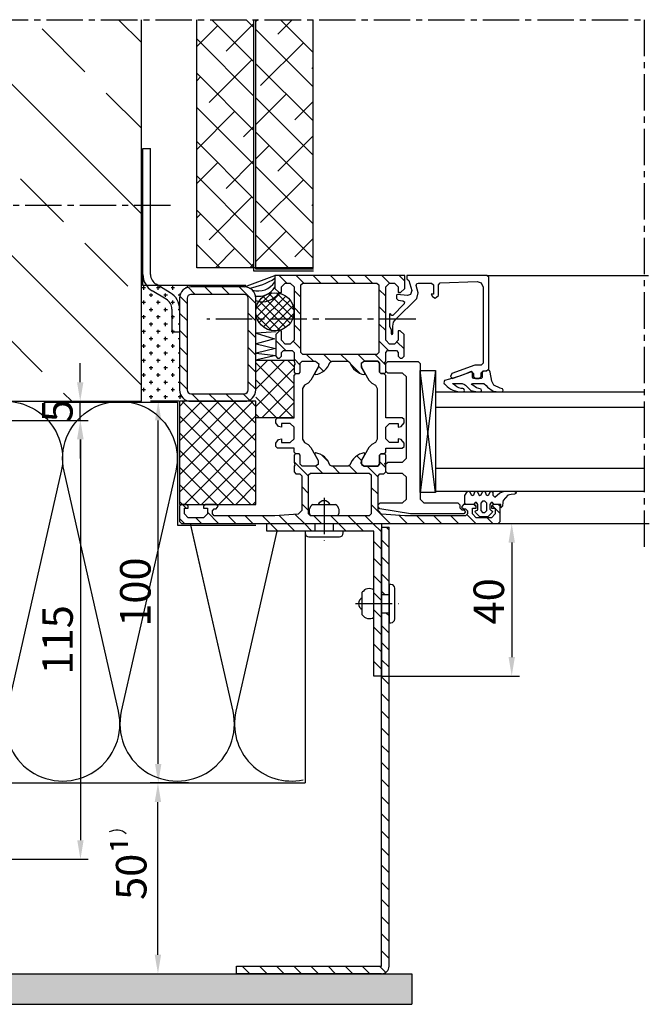
# Model space of a CAD drawing. Units: millimetres. Extents: x -5223 to 7646, y -4280 to 3555.
# Drawn here: x 1044 to 1209, y 468 to 726 of the extents above; entities that cross this region are included whole.
import ezdxf

# ---------------------------------------------------------------- set-up
doc = ezdxf.new("R2010")
doc.units = ezdxf.units.MM
doc.header["$LTSCALE"] = 0.5
doc.linetypes.add('AUSGEZOGEN', pattern=[0])
doc.linetypes.add('MITTE2', pattern=[28.575, 19.05, -3.175, 3.175, -3.175])
doc.layers.get('0').update_dxf_attribs({"color": 9, "lineweight": 30})
doc.layers.get('Defpoints').update_dxf_attribs({"color": 255})
for name, color, linetype, lineweight in [('Allface-Accessories', 200, 'Continuous', 30), ('Allface-Building', 5, 'Continuous', 25), ('Allface-Dimension', 94, 'Continuous', 25)]:
    doc.layers.add(name, color=color, linetype=linetype, lineweight=lineweight)
for name, color, linetype in [('Allface-Centerlines', 1, 'MITTE2'), ('Allface-Hatch', 4, 'Continuous'), ('Allface-Isolation', 40, 'Continuous')]:
    doc.layers.add(name, color=color, linetype=linetype)
doc.styles.add('Allface-dwg', font='isocp2.shx')
doc.dimstyles.new('ALLFACE 1-2', dxfattribs={"dimscale": 2, "dimtxt": 4, "dimasz": 2.5, "dimexe": 1, "dimexo": 0, "dimgap": 1, "dimtad": 1, "dimrnd": 0.05, "dimtxsty": 'Allface-dwg', "dimcen": 2.5, "dimclrd": 256, "dimclre": 256, "dimclrt": 256, "dimazin": 2, "dimtp": 0.25, "dimtm": 0.25, "dimtfac": 0.7, "dimtmove": 0, "dimatfit": 2, "dimldrblk": 'DOTSMALL', "dimfxl": 1.25, "dimtolj": 2, "dimlwd": -1, "dimlwe": -1, "dimarcsym": 0})
pattern_1 = [(135, (-767.8086, -159.609), (-2.245064, -2.245064), [])]

# ---------------------------------------------------------------- blocks, each defined once
blk = doc.blocks.new('Alu-Fenster')
for p, q in [((65, 58.5), (65, 98.05)), ((0, 55.5), (0, 97.88)), ((30.5, 42.03), (30.5, 96.52)), ((34.5, 42.03), (34.5, 96.52)), ((50.5, 42.03), (50.5, 96.52)), ((56.5, 42.03), (56.5, 96.52)), ((29.71, 59.62), (29.57, 59)), ((30.04, 59.79), (29.71, 59.62)), ((30.4, 59.66), (30.04, 59.79)), ((30.54, 58.79), (30.4, 59.66)), ((27.73, 56.84), (25.36, 56.36)), ((28.45, 57.19), (27.73, 56.84)), ((28.73, 57.33), (28.45, 57.19)), ((29.57, 59), (28.73, 57.33)), ((29.25, 55.63), (30.34, 57.18)), ((30.34, 57.18), (30.54, 58.79)), ((0.5, 56), (0, 55.5)), ((0, 55.5), (0, 39)), ((24.5, 56), (0.5, 56)), ((1.98, 54.04), (3.06, 54.5)), ((3.06, 54.5), (23, 54.5)), ((23, 54.5), (23.5, 54)), ((25, 55.5), (24.5, 56)), ((24.89, 56.22), (24.8, 56)), ((24.8, 56), (25.2, 54.51)), ((25.36, 56.36), (24.89, 56.22)), ((25, 54.5), (25, 55.5)), ((25.5, 54), (25, 54.5)), ((25.2, 54.51), (25.49, 54.29)), ((25.49, 54.29), (26.72, 54.29)), ((26.72, 54.29), (27, 54)), ((28.3, 54.7), (28.89, 55.32)), ((28.3, 51.79), (28.3, 54.7)), ((28.89, 55.32), (29.25, 55.63)), ((1.57, 52.94), (1.98, 54.04)), ((1.98, 43.28), (1.57, 52.94)), ((23.5, 54), (23.5, 52.43)), ((23.5, 52.43), (23.53, 52.32)), ((23.53, 52.32), (25.71, 46.33)), ((25.45, 51.7), (25.2, 51.43)), ((25.45, 51.7), (25.2, 51.43)), ((25.24, 51.52), (25.74, 52)), ((26.7, 51.7), (25.45, 51.7)), ((26.5, 54), (25.5, 54)), ((25.74, 52), (26.5, 52)), ((27, 53.5), (26.5, 54)), ((26.5, 52), (27, 52.5)), ((27, 52), (26.7, 51.7)), ((27, 54), (27, 52)), ((27, 52.5), (27, 53.5)), ((28.4, 51.56), (28.3, 51.79)), ((28.78, 51.8), (28.58, 51.49)), ((29.5, 52.8), (28.78, 51.8)), ((29.79, 53.99), (29.5, 52.8)), ((30.19, 54.11), (29.79, 53.99)), ((30.15, 51.29), (30.54, 53.08)), ((30.44, 53.99), (30.19, 54.11)), ((30.54, 53.08), (30.44, 53.99)), ((25.2, 51.43), (25.3, 51.16)), ((25.2, 51.43), (25.3, 51.16)), ((25.27, 51.33), (25.24, 51.52)), ((26.97, 46.67), (25.27, 51.33)), ((25.3, 51.16), (25.78, 50.01)), ((25.3, 51.16), (25.78, 50.01)), ((25.78, 50.01), (26.31, 48.6)), ((25.78, 50.01), (26.31, 48.6)), ((28.3, 49.04), (28.63, 49.6)), ((28.3, 46.87), (28.3, 49.04)), ((28.58, 51.49), (28.4, 51.56)), ((28.63, 49.6), (28.77, 49.87)), ((28.77, 49.87), (30.15, 51.29)), ((29.63, 49.1), (29.62, 48.93)), ((29.74, 49.51), (29.63, 49.24)), ((29.63, 49.24), (29.63, 49.1)), ((30.14, 49.66), (29.74, 49.51)), ((30.4, 49.54), (30.14, 49.66)), ((30.54, 49), (30.4, 49.54)), ((26.31, 48.6), (26.79, 47.17)), ((26.31, 48.6), (26.79, 47.17)), ((26.5, 46), (27, 46.48)), ((26.79, 47.17), (27.22, 45.72)), ((27, 46.48), (26.97, 46.67)), ((28.37, 46.61), (28.3, 46.87)), ((28.46, 46.61), (28.37, 46.61)), ((28.51, 46.75), (28.46, 46.61)), ((28.88, 47.17), (28.51, 46.75)), ((29.19, 47.62), (28.88, 47.17)), ((29.44, 48.12), (29.19, 47.62)), ((29.62, 48.76), (29.44, 48.12)), ((29.62, 48.93), (29.62, 48.76)), ((29.81, 46.08), (30.08, 46.63)), ((30.08, 46.63), (30.28, 47.2)), ((30.28, 47.2), (30.43, 47.79)), ((30.43, 47.79), (30.51, 48.39)), ((30.51, 48.39), (30.54, 49)), ((25.71, 46.33), (26.5, 46)), ((27.22, 45.72), (27.54, 44.43)), ((27.54, 44.43), (28.19, 44.2)), ((28.19, 44.2), (28.42, 44.36)), ((28.42, 44.36), (28.49, 44.46)), ((28.49, 44.46), (28.68, 44.64)), ((28.68, 44.64), (29.11, 45.08)), ((29.11, 45.08), (29.49, 45.55)), ((29.49, 45.55), (29.81, 46.08)), ((2.48, 42.8), (1.98, 43.28)), ((2, 41), (2.5, 41.5)), ((5.31, 42.8), (2.48, 42.8)), ((2.5, 41.5), (4.9, 41.5)), ((4.9, 41.5), (4.9, 40.9)), ((6, 42), (5.31, 42.8)), ((5.53, 41.27), (6, 42)), ((0, 39), (0, 34.5)), ((2, 37.47), (2, 41)), ((4.9, 40.9), (5.53, 41.27)), ((2.13, 37.14), (2, 37.47)), ((2.63, 36.99), (2.13, 37.14)), ((4.57, 37.51), (2.63, 36.99)), ((6.02, 37.12), (4.57, 37.51)), ((11.49, 31.65), (6.02, 37.12)), ((0, 34.5), (1, 34.5)), ((1, 34.62), (1.37, 35.1)), ((1, 34.5), (1, 34.62)), ((1.37, 35.1), (3.99, 35.81)), ((3.99, 35.81), (4.99, 35.51)), ((4.99, 35.51), (5.24, 34.75)), ((5.24, 34.75), (5, 31.99)), ((6.63, 33.51), (6.96, 33.94)), ((6.96, 33.94), (7.48, 33.82)), ((7.48, 33.82), (10.47, 30.83)), ((5, 31.99), (5.14, 31.8)), ((5.14, 31.8), (6.03, 31.8)), ((6.03, 31.8), (6.53, 32.26)), ((6.53, 32.26), (6.63, 33.51)), ((11.88, 31.31), (11.49, 31.65)), ((12.29, 31.06), (11.88, 31.31)), ((12.78, 30.94), (12.29, 31.06)), ((10.51, 30.61), (10.02, 30.15)), ((10.02, 30.15), (10.13, 30)), ((10.13, 30), (13.4, 30)), ((10.47, 30.83), (10.51, 30.61)), ((13.27, 30.9), (12.78, 30.94)), ((15.23, 30.9), (13.27, 30.9)), ((13.4, 30), (14.18, 30.4)), ((14.18, 30.4), (15.23, 30.4)), ((15.42, 30.82), (15.23, 30.9)), ((15.23, 30.4), (15.42, 30.48)), ((15.5, 30.65), (15.42, 30.82)), ((15.42, 30.48), (15.5, 30.65))]:
    blk.add_line(p, q)
at = {"linetype": 'AUSGEZOGEN'}
for p, q in [((56.5, 62.74), (56.93, 63.17)), ((56.5, 60.11), (56.5, 62.74)), ((56.93, 63.17), (57.15, 63.11)), ((57.15, 63.11), (57.35, 62.74)), ((57.35, 62.74), (57.45, 61.84)), ((56.98, 58.86), (56.5, 60.11)), ((57.45, 61.84), (57.58, 61.01)), ((57.58, 61.01), (58.95, 59.79)), ((58.95, 59.79), (59.45, 59.69)), ((59.45, 59.69), (60.5, 59.6)), ((60.5, 59.6), (60.9, 59.2)), ((56.5, 56.69), (56.78, 57.1)), ((56.78, 57.1), (57.6, 57.1)), ((58.1, 57.62), (56.98, 58.86)), ((57.6, 57.1), (58.1, 57.62)), ((60, 57.3), (59.52, 56.96)), ((59.52, 56.96), (59.52, 56.65)), ((60.9, 59.2), (60, 59.2)), ((60, 59.2), (60, 57.3)), ((60.5, 59), (60, 58.5)), ((60, 58.5), (60, 57.2)), ((60, 57.2), (60.5, 56.7)), ((64.5, 59), (60.5, 59)), ((61, 56.7), (61, 57.7)), ((61, 57.7), (62.5, 57.7)), ((61.6, 56.7), (61.83, 57)), ((61.83, 57), (62.11, 56.92)), ((62.11, 56.92), (63.15, 55.88)), ((62.5, 57.7), (63.5, 56.7)), ((65, 58.5), (64.5, 59)), ((65, -24.5), (65, 58.5)), ((56.7, 56.36), (56.5, 56.69)), ((56.5, 54.7), (56.7, 55.05)), ((56.7, 54.36), (56.5, 54.7)), ((57.5, 56.05), (56.7, 56.36)), ((56.7, 55.05), (57.5, 55.36)), ((57.5, 54.05), (56.7, 54.36)), ((57.7, 55.7), (57.5, 56.05)), ((57.5, 55.36), (57.7, 55.7)), ((59.7, 55.5), (59.2, 55)), ((59.2, 55), (59.2, 54.4)), ((59.2, 54.4), (59.7, 53.9)), ((59.52, 56.65), (60, 56.3)), ((61.6, 55.5), (59.7, 55.5)), ((60, 56.3), (61.3, 56.3)), ((60.5, 56.7), (61, 56.7)), ((61.3, 56.3), (61.6, 56.6)), ((61.6, 56.6), (61.6, 56.7)), ((62.1, 55), (61.6, 55.5)), ((61.6, 53.9), (62.1, 54.4)), ((62.1, 54.4), (62.1, 55)), ((63.15, 55.88), (63.3, 55.52)), ((63.3, 55.52), (63.3, 53.88)), ((63.5, 56.7), (63.5, 52.7)), ((56.5, 52.7), (56.7, 53.05)), ((56.7, 52.36), (56.5, 52.7)), ((56.7, 53.05), (57.5, 53.36)), ((57.5, 52.05), (56.7, 52.36)), ((57.7, 53.7), (57.5, 54.05)), ((57.5, 53.36), (57.7, 53.7)), ((57.7, 51.7), (57.5, 52.05)), ((57.5, 51.36), (57.7, 51.7)), ((60, 53.1), (59.52, 52.76)), ((59.52, 52.76), (59.52, 52.45)), ((59.52, 52.45), (60, 52.1)), ((59.7, 53.9), (61.6, 53.9)), ((61.3, 53.1), (60, 53.1)), ((60.5, 52.7), (60, 52.2)), ((60, 52.2), (60, 49.4)), ((60, 52.1), (60, 50)), ((61, 52.7), (60.5, 52.7)), ((61, 51.7), (61, 52.7)), ((62.5, 51.7), (61, 51.7)), ((61.51, 53.01), (61.3, 53.1)), ((61.67, 52.51), (61.51, 53.01)), ((61.93, 52.4), (61.67, 52.51)), ((62.11, 52.49), (61.93, 52.4)), ((63.15, 53.53), (62.11, 52.49)), ((63.5, 52.7), (62.5, 51.7)), ((63.3, 53.88), (63.15, 53.53)), ((56.5, 50.7), (56.7, 51.05)), ((56.7, 50.36), (56.5, 50.7)), ((56.7, 51.05), (57.5, 51.36)), ((57.7, 49.7), (56.7, 50.36)), ((59.7, 49.7), (57.7, 49.7)), ((60, 50), (59.7, 49.7)), ((60, 49.4), (60.7, 48.9)), ((60.7, 48.9), (61.2, 49.4)), ((61.2, 49.9), (61.7, 50.4)), ((61.2, 49.4), (61.2, 49.9)), ((61.45, 49.43), (61.95, 49.93)), ((61.45, 48.93), (61.45, 49.43)), ((61.7, 50.4), (62.5, 50.4)), ((61.95, 49.93), (62.45, 49.43)), ((62.45, 49.43), (62.45, 35.54)), ((62.5, 50.4), (63, 49.9)), ((63, 49.9), (63, 34)), ((59.6, 47.93), (60.1, 48.43)), ((59.6, 39.03), (59.6, 47.93)), ((60.1, 48.43), (60.95, 48.43)), ((60.95, 48.43), (61.45, 48.93)), ((24.9, 38.03), (24.9, 42.03)), ((24.9, 42.03), (56.9, 42.03)), ((56.9, 42.03), (24.9, 38.03)), ((24.9, 42.03), (56.9, 38.03)), ((56.9, 42.03), (56.9, 38.03)), ((58.6, 38.03), (59.6, 39.03)), ((22.6, 37.53), (23.1, 38.03)), ((22.6, 29.53), (22.6, 37.53)), ((23.1, 38.03), (58.6, 38.03)), ((56.9, 38.03), (24.9, 38.03)), ((3.4, 34), (0, 34)), ((0, 34), (0, 0)), ((4.5, 32.9), (3.4, 34)), ((15.5, 33.8), (14.5, 32.8)), ((21.2, 33.8), (15.5, 33.8)), ((21.7, 33.3), (21.2, 33.8)), ((26.6, 34.43), (25.6, 33.43)), ((47.9, 34.43), (26.6, 34.43)), ((37.8, 33.8), (37.3, 33.3)), ((38.63, 33.8), (37.8, 33.8)), ((39.6, 33.06), (38.63, 33.8)), ((43.97, 33.8), (43, 33.06)), ((44.8, 33.8), (43.97, 33.8)), ((45.3, 33.3), (44.8, 33.8)), ((48.9, 33.43), (47.9, 34.43)), ((52.9, 34.43), (51.9, 33.43)), ((58.6, 34.43), (52.9, 34.43)), ((59.6, 33.43), (58.6, 34.43)), ((62.45, 35.54), (61.17, 27.44)), ((63, 34), (62.57, 27.93)), ((2, 31.3), (3, 32.3)), ((2, 30), (2, 31.3)), ((3, 32.3), (4.5, 32.3)), ((4.5, 32.3), (4.5, 32.9)), ((14.5, 32.8), (14.5, 32.3)), ((14.5, 32.3), (17, 32.3)), ((17, 32.3), (18, 31.3)), ((18, 31.3), (18, 30)), ((19.7, 31.8), (20.2, 32.3)), ((19.7, 29.5), (19.7, 31.8)), ((20.2, 32.3), (21.2, 32.3)), ((21.2, 32.3), (21.7, 32.8)), ((21.7, 32.8), (21.7, 33.3)), ((25.6, 33.43), (25.6, 29.53)), ((37.3, 33.3), (37.3, 29)), ((38.8, 30), (38.8, 32.3)), ((38.8, 32.3), (39.8, 32.3)), ((39.8, 32.3), (39.6, 33.06)), ((43, 33.06), (42.8, 32.3)), ((42.8, 32.3), (43.8, 32.3)), ((43.8, 32.3), (43.8, 30)), ((45.3, 29), (45.3, 33.3)), ((48.9, 29.53), (48.9, 33.43)), ((51.9, 33.43), (51.9, 29.53)), ((59.6, 27.53), (59.6, 33.43)), ((3, 29), (2, 30)), ((9, 29), (3, 29)), ((10, 29), (9, 29)), ((17, 29), (10, 29)), ((18, 30), (17, 29)), ((20.2, 29), (19.7, 29.5)), ((22.5, 29), (20.2, 29)), ((22.77, 28.8), (22.5, 29)), ((23.1, 29.03), (22.6, 29.53)), ((23.5, 29), (22.77, 28.8)), ((25.1, 29.03), (23.1, 29.03)), ((25.4, 29), (23.5, 29)), ((25.6, 29.53), (25.1, 29.03)), ((25.7, 28.7), (25.4, 29)), ((26.2, 29), (25.7, 28.5)), ((25.7, 27.7), (25.7, 28.7)), ((25.7, 28.5), (25.7, 27.7)), ((37.3, 29), (26.2, 29)), ((39.8, 29), (38.8, 30)), ((42.8, 29), (39.8, 29)), ((43.8, 30), (42.8, 29)), ((46.3, 29), (45.3, 29)), ((46.8, 28.5), (46.3, 29)), ((47.1, 29), (46.8, 28.7)), ((46.8, 28.7), (46.8, 27.7)), ((46.8, 27.7), (46.8, 28.5)), ((49, 29), (47.1, 29)), ((49.4, 29.03), (48.9, 29.53)), ((49.27, 28.8), (49, 29)), ((50, 29), (49.27, 28.8)), ((51.4, 29.03), (49.4, 29.03)), ((51.5, 29), (50, 29)), ((51.9, 29.53), (51.4, 29.03)), ((52, 28.5), (51.5, 29)), ((52, 27.5), (52, 28.5)), ((2, 26.7), (2.5, 27.2)), ((2, 17), (2, 26.7)), ((2.5, 27.2), (20.2, 27.2)), ((20.2, 27.2), (20.7, 26.7)), ((20.7, 26.7), (20.7, 7.3)), ((23, 27.4), (22.5, 26.9)), ((22.5, 26.9), (23, 27.4)), ((22.5, 26.9), (22.5, 23.36)), ((22.5, 23.36), (22.5, 26.9)), ((25.4, 27.4), (23, 27.4)), ((23, 27.4), (25.4, 27.4)), ((25.7, 27.7), (25.4, 27.4)), ((25.4, 27.4), (25.7, 27.7)), ((28.23, 25.33), (28.75, 26.3)), ((28.75, 26.3), (29.61, 26.8)), ((29.61, 26.8), (42.89, 26.8)), ((42.89, 26.8), (43.75, 26.3)), ((43.75, 26.3), (44.27, 25.33)), ((46.8, 27.7), (47.1, 27.4)), ((47.1, 27.4), (46.8, 27.7)), ((47.1, 27.4), (49.5, 27.4)), ((49.5, 27.4), (47.1, 27.4)), ((49.5, 27.4), (50, 26.9)), ((50, 26.9), (49.5, 27.4)), ((50, 26.9), (50, 23.36)), ((50, 23.36), (50, 26.9)), ((52.5, 27), (52, 27.5)), ((61.57, 27), (52.5, 27)), ((60.1, 27.03), (59.6, 27.53)), ((60.68, 27.03), (60.1, 27.03)), ((61.17, 27.44), (60.68, 27.03)), ((62.57, 27.93), (61.57, 27)), ((22.5, 23.36), (23.21, 22.54)), ((22.95, 22.66), (22.5, 23.36)), ((24.03, 22.66), (27.43, 24.62)), ((25.55, 23.54), (24.03, 22.66)), ((25.85, 23.54), (25.55, 23.54)), ((26, 23.28), (25.85, 23.54)), ((25.86, 22.74), (26, 23.28)), ((27.43, 24.62), (28.23, 25.33)), ((44.27, 25.33), (45.07, 24.62)), ((45.07, 24.62), (48.47, 22.66)), ((46.65, 23.54), (46.5, 23.28)), ((46.5, 23.28), (46.64, 22.74)), ((46.95, 23.54), (46.65, 23.54)), ((48.47, 22.66), (46.95, 23.54)), ((50, 23.36), (49.29, 22.54)), ((49.55, 22.66), (50, 23.36)), ((51.8, 24.7), (52.3, 25.2)), ((51.8, 9.3), (51.8, 24.7)), ((52.3, 25.2), (62.5, 25.2)), ((62.5, 25.2), (63, 24.7)), ((63, 24.7), (63, 9.3)), ((24.03, 22.66), (22.95, 22.66)), ((23.21, 22.54), (24.03, 22.66)), ((24.47, 20.59), (24.92, 21.06)), ((24.92, 21.06), (25.3, 21.58)), ((25.3, 21.58), (25.62, 22.15)), ((25.62, 22.15), (25.86, 22.74)), ((46.64, 22.74), (46.88, 22.15)), ((46.88, 22.15), (47.2, 21.58)), ((47.2, 21.58), (47.58, 21.06)), ((47.58, 21.06), (48.03, 20.59)), ((49.29, 22.54), (48.47, 22.66)), ((48.47, 22.66), (49.55, 22.66)), ((22.5, 19.14), (22.81, 19.6)), ((22.5, 14.86), (22.5, 19.14)), ((22.81, 19.6), (23.4, 19.86)), ((23.4, 19.86), (23.96, 20.19)), ((23.96, 20.19), (24.47, 20.59)), ((48.03, 20.59), (48.54, 20.19)), ((48.54, 20.19), (49.1, 19.86)), ((49.1, 19.86), (49.69, 19.6)), ((49.69, 19.6), (50, 19.14)), ((50, 19.14), (50, 14.86)), ((2, 7.3), (2, 17)), ((22.81, 14.4), (22.5, 14.86)), ((23.4, 14.14), (22.81, 14.4)), ((23.96, 13.81), (23.4, 14.14)), ((24.47, 13.41), (23.96, 13.81)), ((24.92, 12.94), (24.47, 13.41)), ((25.3, 12.42), (24.92, 12.94)), ((47.58, 12.94), (47.2, 12.42)), ((48.03, 13.41), (47.58, 12.94)), ((48.54, 13.81), (48.03, 13.41)), ((49.1, 14.14), (48.54, 13.81)), ((49.69, 14.4), (49.1, 14.14)), ((50, 14.86), (49.69, 14.4)), ((22.5, 10.64), (23.21, 11.46)), ((22.5, 10.64), (23.21, 11.46)), ((22.5, 7.1), (22.5, 10.64)), ((22.5, 7.1), (22.5, 10.64)), ((23.21, 11.46), (24.03, 11.34)), ((23.21, 11.46), (24.03, 11.34)), ((24.03, 11.34), (25.55, 10.46)), ((24.03, 11.34), (27.43, 9.38)), ((25.62, 11.85), (25.3, 12.42)), ((25.55, 10.46), (25.85, 10.46)), ((25.86, 11.26), (25.62, 11.85)), ((25.85, 10.46), (26, 10.72)), ((26, 10.72), (25.86, 11.26)), ((45.07, 9.38), (48.47, 11.34)), ((46.64, 11.26), (46.5, 10.72)), ((46.5, 10.72), (46.65, 10.46)), ((46.88, 11.85), (46.64, 11.26)), ((46.65, 10.46), (46.95, 10.46)), ((47.2, 12.42), (46.88, 11.85)), ((46.95, 10.46), (48.47, 11.34)), ((48.47, 11.34), (49.55, 11.34)), ((48.47, 11.34), (49.55, 11.34)), ((49.55, 11.34), (50, 10.64)), ((49.55, 11.34), (50, 10.64)), ((50, 10.64), (50, 7.1)), ((50, 10.64), (50, 7.1)), ((27.43, 9.38), (28.23, 8.67)), ((28.23, 8.67), (28.75, 7.7)), ((43.75, 7.7), (44.27, 8.67)), ((44.27, 8.67), (45.07, 9.38)), ((52.3, 8.8), (51.8, 9.3)), ((62.5, 8.8), (52.3, 8.8)), ((63, 9.3), (62.5, 8.8)), ((2.5, 6.8), (2, 7.3)), ((20.2, 6.8), (2.5, 6.8)), ((20.7, 7.3), (20.2, 6.8)), ((23, 6.6), (22.5, 7.1)), ((23, 6.6), (22.5, 7.1)), ((22.5, 5), (23.23, 5.2)), ((25.4, 6.6), (23, 6.6)), ((25.4, 6.6), (23, 6.6)), ((23.23, 5.2), (23.5, 5)), ((25.7, 6.3), (25.4, 6.6)), ((25.7, 6.3), (25.4, 6.6)), ((25.4, 5), (25.7, 5.3)), ((25.7, 5.3), (25.7, 6.3)), ((25.7, 5.5), (25.7, 6.3)), ((26.2, 5), (25.7, 5.5)), ((28.75, 7.7), (29.61, 7.2)), ((29.61, 7.2), (42.89, 7.2)), ((42.89, 7.2), (43.75, 7.7)), ((46.8, 5.5), (46.3, 5)), ((47.1, 6.6), (46.8, 6.3)), ((47.1, 6.6), (46.8, 6.3)), ((46.8, 6.3), (46.8, 5.3)), ((46.8, 6.3), (46.8, 5.5)), ((46.8, 5.3), (47.1, 5)), ((49.5, 6.6), (47.1, 6.6)), ((49.5, 6.6), (47.1, 6.6)), ((49, 5), (49.73, 5.2)), ((50, 7.1), (49.5, 6.6)), ((50, 7.1), (49.5, 6.6)), ((49.73, 5.2), (50, 5)), ((51.5, 5), (52, 5.5)), ((52, 6.5), (52.5, 7)), ((52, 5.5), (52, 6.5)), ((52.5, 7), (61.57, 7)), ((61.57, 7), (62.57, 6.07)), ((62.57, 6.07), (63, 0)), ((2, 4), (3, 5)), ((2, 2.7), (2, 4)), ((3, 1.7), (2, 2.7)), ((3, 5), (9, 5)), ((9, 5), (10, 5)), ((10, 5), (17, 5)), ((17, 5), (18, 4)), ((18, 2.7), (17, 1.7)), ((18, 4), (18, 2.7)), ((19.7, 4.5), (20.2, 5)), ((19.7, 2.2), (19.7, 4.5)), ((20.2, 5), (22.5, 5)), ((23.5, 5), (25.4, 5)), ((37.3, 5), (26.2, 5)), ((37.3, 0.7), (37.3, 5)), ((39.8, 5), (38.8, 4)), ((38.8, 4), (38.8, 1.7)), ((42.8, 5), (39.8, 5)), ((43.8, 4), (42.8, 5)), ((43.8, 1.7), (43.8, 4)), ((46.3, 5), (45.3, 5)), ((45.3, 5), (45.3, 0.7)), ((47.1, 5), (49, 5)), ((50, 5), (51.5, 5)), ((0, 0), (3.4, 0)), ((4.5, 1.7), (3, 1.7)), ((3.4, 0), (4.5, 1.1)), ((4.5, 1.1), (4.5, 1.7)), ((17, 1.7), (14.5, 1.7)), ((14.5, 1.7), (14.5, 1.2)), ((14.5, 1.2), (15.5, 0.2)), ((15.5, 0.2), (21.2, 0.2)), ((20.2, 1.7), (19.7, 2.2)), ((21.2, 1.7), (20.2, 1.7)), ((21.7, 1.2), (21.2, 1.7)), ((21.2, 0.2), (21.7, 0.7)), ((21.7, 0.7), (21.7, 1.2)), ((37.8, 0.2), (37.3, 0.7)), ((38.63, 0.2), (37.8, 0.2)), ((39.6, 0.94), (38.63, 0.2)), ((38.8, 1.7), (39.8, 1.7)), ((39.8, 1.7), (39.6, 0.94)), ((42.8, 1.7), (43.8, 1.7)), ((43, 0.94), (42.8, 1.7)), ((43.97, 0.2), (43, 0.94)), ((44.8, 0.2), (43.97, 0.2)), ((45.3, 0.7), (44.8, 0.2)), ((63, 0), (63, -15.9)), ((60.5, -14.9), (60, -15.4)), ((60, -15.4), (60, -18.2)), ((61.2, -15.4), (60.5, -14.9)), ((61.2, -15.9), (61.2, -15.4)), ((61, -18.7), (61, -17.7)), ((61, -17.7), (62.5, -17.7)), ((61.7, -16.4), (61.2, -15.9)), ((62.5, -16.4), (61.7, -16.4)), ((63, -15.9), (62.5, -16.4)), ((62.5, -17.7), (63.5, -18.7)), ((60, -18.2), (60.5, -18.7)), ((60.5, -18.7), (61, -18.7)), ((63.5, -18.7), (63.5, -22.7)), ((60.5, -22.7), (60, -23.2)), ((60, -23.2), (60, -24.5)), ((61, -22.7), (60.5, -22.7)), ((61, -23.7), (61, -22.7)), ((63.5, -22.7), (62.5, -23.7)), ((60, -24.5), (60.5, -25)), ((60.5, -25), (64.5, -25)), ((62.5, -23.7), (61, -23.7)), ((64.5, -25), (65, -24.5))]:
    blk.add_line(p, q, dxfattribs=at)
blk = doc.blocks.new('*D241')
at = {"layer": 'Allface-Dimension'}
for p, q in [((1087.99, 526.49), (1077.95, 526.49)), ((1079.95, 481.49), (1079.95, 521.49)), ((1069.44, 476.49), (1081.95, 476.49))]:
    blk.add_line(p, q, dxfattribs=at)
for points in [[(1079.11, 521.49), (1080.78, 521.49), (1079.95, 526.49)], [(1079.11, 481.49), (1080.78, 481.49), (1079.95, 476.49)]]:
    blk.add_solid(points, dxfattribs=at)
at = {"layer": 'Defpoints', "color": 0}
for p in [(1079.95, 526.49), (1087.99, 526.49), (1069.44, 476.49)]:
    blk.add_point(p, dxfattribs=at)
at = {"layer": 'Allface-Dimension', "insert": (1072.95, 504.13), "char_height": 8, "attachment_point": 5, "rotation": 90, "style": 'Allface-dwg'}
blk.add_mtext('\\A2;50¹', dxfattribs=at)
blk = doc.blocks.new('_DotSmall')
at = {"color": 0, "linetype": 'ByBlock', "const_width": 0.5}
blk.add_lwpolyline([(-0.0625, 0, 1), (0.0625, 0, 1)], format="xyb", close=True, dxfattribs=at)
blk = doc.blocks.new('*D242')
at = {"layer": 'Allface-Dimension'}
for p, q in [((1085.42, 626.49), (1078.03, 626.49)), ((1080.03, 531.49), (1080.03, 621.49)), ((1085.63, 526.49), (1078.03, 526.49))]:
    blk.add_line(p, q, dxfattribs=at)
for points in [[(1079.19, 621.49), (1080.86, 621.49), (1080.03, 626.49)], [(1079.19, 531.49), (1080.86, 531.49), (1080.03, 526.49)]]:
    blk.add_solid(points, dxfattribs=at)
at = {"layer": 'Defpoints', "color": 0}
for p in [(1080.03, 626.49), (1085.42, 626.49), (1085.63, 526.49)]:
    blk.add_point(p, dxfattribs=at)
at = {"layer": 'Allface-Dimension', "insert": (1074.03, 576.49), "char_height": 8, "attachment_point": 5, "rotation": 90, "style": 'Allface-dwg'}
blk.add_mtext('\\A2;100', dxfattribs=at)
blk = doc.blocks.new('*D288')
at = {"layer": 'Allface-Dimension'}
for p, q in [((1059.59, 631.49), (1059.59, 636.49)), ((1038.6, 626.49), (1061.59, 626.49)), ((1059.59, 621.49), (1059.59, 626.49)), ((1038.6, 621.49), (1061.59, 621.49)), ((1059.59, 616.49), (1059.59, 611.49))]:
    blk.add_line(p, q, dxfattribs=at)
for points in [[(1058.76, 631.49), (1060.42, 631.49), (1059.59, 626.49)], [(1058.76, 616.49), (1060.42, 616.49), (1059.59, 621.49)]]:
    blk.add_solid(points, dxfattribs=at)
at = {"layer": 'Defpoints', "color": 0}
for p in [(1038.6, 626.49), (1059.59, 626.49), (1038.6, 621.49)]:
    blk.add_point(p, dxfattribs=at)
at = {"layer": 'Allface-Dimension', "insert": (1053.59, 623.99), "char_height": 8, "attachment_point": 5, "rotation": 90, "style": 'Allface-dwg'}
blk.add_mtext('\\A2;5', dxfattribs=at)
blk = doc.blocks.new('*D243')
at = {"layer": 'Allface-Dimension'}
for p, q in [((1048.87, 621.49), (1061.65, 621.49)), ((1059.65, 616.49), (1059.65, 511.49)), ((977.35, 506.49), (1061.65, 506.49))]:
    blk.add_line(p, q, dxfattribs=at)
for points in [[(1058.82, 616.49), (1060.49, 616.49), (1059.65, 621.49)], [(1058.82, 511.49), (1060.49, 511.49), (1059.65, 506.49)]]:
    blk.add_solid(points, dxfattribs=at)
at = {"layer": 'Defpoints', "color": 0}
for p in [(1048.87, 621.49), (977.35, 506.49), (1059.65, 506.49)]:
    blk.add_point(p, dxfattribs=at)
at = {"layer": 'Allface-Dimension', "insert": (1053.65, 563.99), "char_height": 8, "attachment_point": 5, "rotation": 90, "style": 'Allface-dwg'}
blk.add_mtext('\\A2;115', dxfattribs=at)
blk = doc.blocks.new('*D293')
at = {"layer": 'Allface-Dimension'}
for p, q in [((1138.48, 594.49), (1174.61, 594.49)), ((1172.61, 589.49), (1172.61, 559.49)), ((1138.48, 554.49), (1174.61, 554.49))]:
    blk.add_line(p, q, dxfattribs=at)
for points in [[(1171.78, 589.49), (1173.45, 589.49), (1172.61, 594.49)], [(1171.78, 559.49), (1173.45, 559.49), (1172.61, 554.49)]]:
    blk.add_solid(points, dxfattribs=at)
at = {"layer": 'Defpoints', "color": 0}
for p in [(1138.48, 594.49), (1138.48, 554.49), (1172.61, 554.49)]:
    blk.add_point(p, dxfattribs=at)
at = {"layer": 'Allface-Dimension', "insert": (1166.61, 574.08), "char_height": 8, "attachment_point": 5, "rotation": 90, "style": 'Allface-dwg'}
blk.add_mtext('\\A2;40', dxfattribs=at)

msp = doc.modelspace()

# ---------------------------------------------------------------- hatches: boundary and pattern name
at = {"layer": 'Allface-Hatch'}
h = msp.add_hatch(dxfattribs=at)
h.set_pattern_fill('ANSI33', color=256, scale=5, angle=90, style=0)
h.paths.add_polyline_path([(836.43353, 726.48675), (836.43353, 626.48675), (990.60205, 626.48675), (990.60205, 642.28675), (990.50205, 642.28675), (990.50205, 643.28675), (990.60205, 643.28675), (990.60205, 647.45675), (990.49137, 647.45675), (990.49137, 648.25675), (991.41911, 650.27986, 0.110965976), (990.35205, 651.05675), (990.35205, 652.30675), (991.63343, 655.43109, 0.231096634), (990.35205, 656.05675), (990.35205, 657.30675), (991.6313, 660.43381, 0.230535927), (990.35205, 661.05675), (990.35205, 662.30675), (991.63343, 665.43109, 0.231096634), (990.35205, 666.05675), (990.35205, 667.30675), (991.6313, 670.43381, 0.230535927), (990.35205, 671.05675), (990.35205, 672.30675), (991.63343, 675.43109, 0.231096634), (990.35205, 676.05675), (990.35205, 677.30675), (991.6313, 680.43381, 0.230535927), (990.35205, 681.05675), (990.35205, 682.30675), (991.63343, 685.43109, 0.231096634), (990.35205, 686.05675), (990.35205, 687.30675), (991.6313, 690.43381, 0.230535927), (990.35205, 691.05675), (991.63705, 693.28675), (993.61922, 693.28675), (993.89011, 694.29772), (993.59849, 694.57752), (994.03217, 694.82791), (994.78578, 697.6404), (994.40233, 698.0083), (994.97257, 698.33752), (995.60205, 700.68675), (995.60205, 702.6), (990.60205, 702.6), (995.60205, 705.48675), (995.60205, 705.48675), (1000.60205, 702.6), (995.60205, 702.6), (995.60205, 700.68675), (996.17386, 698.55271), (996.6905, 698.32872), (996.29777, 698.09028), (996.97771, 695.55271), (997.49435, 695.32872), (997.10162, 695.09028), (997.58487, 693.28675), (999.56705, 693.28675), (1000.85205, 691.05675, 0.230535927), (999.57279, 690.43381), (1000.85205, 687.30675), (1000.85205, 686.05675, 0.231096634), (999.57066, 685.43109), (1000.85205, 682.30675), (1000.85205, 681.05675, 0.230535927), (999.57279, 680.43381), (1000.85205, 677.30675), (1000.85205, 676.05675, 0.231096634), (999.57066, 675.43109), (1000.85205, 672.30675), (1000.85205, 671.05675, 0.230535927), (999.57279, 670.43381), (1000.85205, 667.30675), (1000.85205, 666.05675, 0.231096634), (999.57066, 665.43109), (1000.85205, 662.30675), (1000.85205, 661.05675, 0.230535927), (999.57279, 660.43381), (1000.85205, 657.30675), (1000.85205, 656.05675, 0.231096576), (999.57066, 655.43109), (1000.85205, 652.30675), (1000.85205, 652.30675), (1000.85205, 651.05675, 0.110966006), (999.78498, 650.27986), (1000.71272, 648.25675), (1000.71273, 648.25675), (1000.71273, 647.45675), (1000.60205, 647.45675), (1000.60205, 643.28675), (1000.70205, 643.28675), (1000.70205, 642.28675), (1000.60205, 642.28675), (1000.60205, 626.48675), (1038.60205, 626.48675), (1075.60205, 626.48675), (1075.60205, 726.48675)])
h.paths.add_polyline_path([(881.15919, 714.20047), (889.23536, 714.20047), (889.23536, 702.20047), (881.15919, 702.20047)], flags=24)
h.paths.add_polyline_path([(881.12514, 646.24817), (889.12514, 646.24817), (889.12514, 634.24817), (881.12514, 634.24817)], flags=24)
h.paths.add_polyline_path([(881.63178, 661.30847), (889.16315, 661.30847), (889.16315, 649.30847), (881.63178, 649.30847)], flags=24)
h.paths.add_polyline_path([(881.4145, 695.28013), (887.0145, 695.28013), (887.0145, 683.28013), (881.4145, 683.28013)], flags=24)
h.paths.add_polyline_path([(881.15321, 678.69804), (889.03683, 678.69804), (889.03683, 666.69647), (881.15321, 666.69647)], flags=24)
h = msp.add_hatch(dxfattribs=at)
h.set_pattern_fill('ANSI38', color=256, scale=2, angle=90, style=0)
h.set_pattern_definition([(135, (-767.8086, -159.609), (-4.490128, -4.490128), []), (225, (-767.8086, -159.609), (-4.490128, -13.470384), [15.875, -9.525])])
h.paths.add_polyline_path([(1090.10205, 661.48675), (1105.10205, 661.48675), (1105.10205, 726.48675), (1090.10205, 726.48675)])
h.paths.add_polyline_path([(1120.60205, 726.48675), (1105.60205, 726.48675), (1105.60205, 661.48675), (1120.60205, 661.48675)])
h = msp.add_hatch(dxfattribs=at)
h.set_pattern_fill('ANSI31', color=256, angle=90, style=0)
h.set_pattern_definition(pattern_1)
h.paths.add_polyline_path([(1169.60206, 598.98675), (1169.10206, 599.48675), (1167.80205, 599.48675), (1167.30205, 598.98675), (1167.30205, 598.48675), (1168.30205, 598.48675), (1168.30205, 596.98675), (1167.30205, 595.98675), (1163.30205, 595.98675), (1162.30205, 596.98675), (1162.30205, 598.48675), (1163.30205, 598.48675), (1163.30205, 598.98675), (1162.80205, 599.48675), (1160.00206, 599.48675), (1159.50206, 598.78675), (1160.00206, 598.28675), (1160.50206, 598.28675), (1161.00206, 597.78675), (1161.00206, 596.98675), (1160.50206, 596.48675), (1144.60205, 596.48675), (1138.53205, 596.91675), (1137.60205, 597.91675), (1137.60205, 606.98675), (1138.10205, 607.48675), (1139.10205, 607.48675), (1139.60205, 607.98675), (1139.60205, 609.48675), (1139.40206, 610.21675), (1139.60205, 610.48675), (1139.60205, 612.38675), (1139.30205, 612.68676), (1138.30205, 612.68676), (1138.00206, 612.38675), (1138.00206, 609.98675), (1137.50206, 609.48675), (1133.96205, 609.48675), (1133.26205, 609.93675), (1133.26205, 610.09284), (1133.14205, 610.19675), (1133.26205, 611.01676), (1133.26205, 611.01675), (1134.14205, 612.54328), (1134.14205, 612.83675), (1133.88205, 612.98675), (1133.34206, 612.84675), (1132.75206, 612.60675), (1132.18206, 612.28675), (1131.6621, 611.90679), (1131.19205, 611.45675), (1130.79205, 610.94675), (1130.46205, 610.38675), (1130.20205, 609.79675), (1129.74205, 609.48675), (1125.46205, 609.48675), (1125.00206, 609.79675), (1124.74205, 610.38675), (1124.41206, 610.94675), (1124.01205, 611.45675), (1123.54205, 611.90675), (1123.02205, 612.28675), (1122.45205, 612.60675), (1121.86205, 612.84675), (1121.32206, 612.98675), (1121.06205, 612.83675), (1121.06205, 612.54328), (1121.9407, 611.01908), (1121.94205, 611.01676), (1121.94205, 609.93675), (1121.24205, 609.48675), (1117.70205, 609.48675), (1117.20205, 609.98675), (1117.20205, 612.38675), (1116.90205, 612.68676), (1115.90205, 612.68676), (1115.60205, 612.38675), (1115.60205, 610.48675), (1115.80205, 609.75675), (1115.60205, 609.48675), (1115.60205, 607.98675), (1116.10205, 607.48675), (1117.10205, 607.48675), (1117.60205, 606.98675), (1117.60205, 597.91675), (1116.67205, 596.91675), (1110.60205, 596.48675), (1094.70205, 596.48675), (1094.20205, 596.98675), (1094.20205, 597.78675), (1094.70205, 598.28675), (1095.20205, 598.28675), (1095.70205, 598.98675), (1095.20205, 599.48675), (1092.40205, 599.48675), (1091.90205, 598.98675), (1091.90205, 598.48675), (1092.90205, 598.48675), (1092.90205, 596.98675), (1091.90205, 595.98675), (1087.90205, 595.98675), (1086.90205, 596.98675), (1086.90205, 598.48675), (1087.90205, 598.48675), (1087.90205, 598.98675), (1087.40206, 599.48675), (1086.10205, 599.48675), (1085.60205, 598.98675), (1085.60205, 594.98675), (1086.10205, 594.48675), (1123.48218, 594.48675), (1123.48218, 596.48675), (1119.90205, 596.48675), (1119.40205, 596.98675), (1119.40205, 607.18675), (1119.90205, 607.68675), (1135.30205, 607.68675), (1135.80205, 607.18675), (1135.80205, 596.98675), (1135.30205, 596.48675), (1123.48218, 596.48675), (1123.48218, 594.48675), (1138.48218, 594.48675), (1169.10206, 594.48675), (1169.60206, 594.98675)])
h.paths.add_polyline_path([(1144.60205, 659.48675), (1110.60205, 659.48675), (1110.60205, 656.08675), (1111.70205, 654.98675), (1112.30205, 654.98675), (1112.30205, 656.48675), (1113.30205, 657.48675), (1114.60205, 657.48675), (1115.60205, 656.48675), (1115.60205, 650.48675), (1115.60205, 649.48675), (1115.60205, 642.48675), (1114.60205, 641.48675), (1113.30205, 641.48675), (1112.30205, 642.48675), (1112.30205, 644.98675), (1111.80205, 644.98675), (1110.80205, 643.98675), (1110.80205, 638.28676), (1111.30205, 637.78676), (1111.80205, 637.78676), (1112.30205, 638.28676), (1112.30205, 639.28676), (1112.80205, 639.78676), (1115.10205, 639.78676), (1115.60205, 639.28676), (1115.60205, 636.98675), (1115.80204, 636.25675), (1115.60205, 635.98676), (1115.60205, 634.08675), (1115.90204, 633.78676), (1116.90205, 633.78676), (1117.20205, 634.08675), (1117.20205, 636.48675), (1117.70205, 636.98675), (1121.24205, 636.98675), (1122.06205, 636.27675), (1121.94205, 635.45675), (1121.06205, 633.93022), (1121.06205, 633.63675), (1121.32206, 633.48675), (1121.86205, 633.62675), (1122.45198, 633.86672), (1123.02205, 634.18676), (1123.54209, 634.56679), (1124.01205, 635.01675), (1124.41206, 635.52675), (1124.74205, 636.08675), (1125.00206, 636.67675), (1125.46203, 636.98675), (1129.74205, 636.98675), (1130.20205, 636.67675), (1130.46205, 636.08675), (1130.79205, 635.52675), (1131.19205, 635.01675), (1131.66206, 634.56675), (1132.182, 634.18679), (1132.75206, 633.86676), (1133.34212, 633.62673), (1133.88205, 633.48675), (1134.14205, 633.63675), (1134.14205, 633.93022), (1133.2607, 635.45908), (1133.26204, 635.45676), (1133.14205, 636.27675), (1133.26205, 636.38065), (1133.26205, 636.53676), (1133.96209, 636.98679), (1133.96205, 636.98675), (1137.50206, 636.98675), (1138.00206, 636.48675), (1138.00206, 634.08675), (1138.30205, 633.78676), (1139.30205, 633.78676), (1139.60205, 634.08675), (1139.60205, 635.98675), (1139.40206, 636.71676), (1139.60205, 636.98676), (1139.60205, 639.28676), (1140.10205, 639.78676), (1142.40206, 639.78676), (1142.90206, 639.28676), (1142.90206, 638.28676), (1143.40206, 637.78676), (1143.90206, 637.78676), (1144.40206, 638.28676), (1144.40206, 643.98675), (1143.40206, 644.98675), (1142.90206, 644.98675), (1142.90206, 642.48675), (1141.90206, 641.48675), (1140.60205, 641.48675), (1139.60205, 642.48675), (1139.60205, 649.48675), (1139.60205, 650.48675), (1139.60205, 656.48675), (1140.60205, 657.48675), (1141.90206, 657.48675), (1142.90206, 656.48675), (1142.90206, 654.98675), (1143.50206, 654.98675), (1144.60205, 656.08675)])
h.paths.add_polyline_path([(1117.90205, 657.48675), (1127.60205, 657.48675), (1137.30205, 657.48675), (1137.80205, 656.98675), (1137.80205, 639.28676), (1137.30205, 638.78676), (1117.90205, 638.78676), (1117.40205, 639.28676), (1117.40205, 656.98675)], flags=16)
h = msp.add_hatch(dxfattribs=at)
h.set_pattern_fill('CROSS', color=256, scale=0.3, angle=90, style=0)
h.set_pattern_definition([(90, (-767.8086, -159.609), (-1.905, 1.905), [0.9525, -2.8575]), (180, (-767.3323, -159.1328), (-1.905, -1.905), [0.9525, -2.8575])])
h.paths.add_polyline_path([(1083.60205, 650.65255, 0.263709945), (1082.143, 653.22654), (1078.4412, 655.44268, -0.101115033), (1076.96423, 656.79394), (1075.97089, 656.79394), (1075.60205, 656.79394), (1075.60205, 626.48675), (1088.60205, 626.48675, -0.414213562), (1085.60205, 629.48675), (1085.60205, 644.69818), (1083.60205, 644.69818)])
h.paths.add_polyline_path([(1080.07775, 656.79394), (1076.96423, 656.79394, 0.101115033), (1078.4412, 655.44268), (1082.143, 653.22654, -0.263709945), (1083.60205, 650.65255), (1083.60205, 644.69818), (1085.60205, 644.69818), (1085.60205, 650.65255, 0.263709945), (1083.17031, 654.94254)], flags=17)
h.paths.add_polyline_path([(1088.60205, 656.48675), (1088.60205, 656.79394), (1080.07775, 656.79394), (1083.17031, 654.94254, -0.263709945), (1085.60205, 650.65255), (1085.60205, 653.48675, -0.414213562)])
h = msp.add_hatch(dxfattribs=at)
h.set_pattern_fill('ANSI31', color=256, angle=90, style=0)
h.set_pattern_definition(pattern_1)
h.paths.add_polyline_path([(1105.60205, 653.48675, 0.414213562), (1102.60205, 656.48675), (1088.60205, 656.48675, 0.414213562), (1085.60205, 653.48675), (1085.60205, 629.48675, 0.414213562), (1088.60205, 626.48675), (1102.60205, 626.48675, 0.414213562), (1105.60205, 629.48675)])
h.paths.add_polyline_path([(1087.60205, 653.48675, -0.414213562), (1088.60205, 654.48675), (1102.60205, 654.48675, -0.414213562), (1103.60205, 653.48675), (1103.60205, 629.48675, -0.414213562), (1102.60205, 628.48675), (1088.60205, 628.48675, -0.414213562), (1087.60205, 629.48675)], flags=16)
h = msp.add_hatch(dxfattribs=at)
h.set_pattern_fill('ANSI37', color=256, scale=0.5, angle=90, style=0)
h.set_pattern_definition([(135, (-4500, 0), (-1.122532, -1.122532), []), (225, (-4500, 0), (1.122532, -1.122532), [])])
h.paths.add_polyline_path([(1105.60205, 650.43213), (1105.60205, 649.48033, 0.076993643), (1105.9793, 647.99675), (1115.17939, 647.99675, 0.101014601), (1115.57935, 649.95623, 0.953438663)])
h.paths.add_polyline_path([(1115.17939, 647.99675), (1105.9793, 647.99675, 0.660975129)])
h = msp.add_hatch(dxfattribs=at)
h.set_pattern_fill('ANSI37', color=256, style=0)
h.paths.add_polyline_path([(1115.60205, 622.18676), (1115.60205, 633.28676), (1116.10205, 633.78676), (1115.90204, 633.78676), (1115.60205, 634.08675), (1115.60205, 635.98676), (1115.80204, 636.25675), (1115.60205, 636.98675), (1115.60205, 637.18676), (1105.60205, 637.18676), (1105.60205, 629.48675), (1105.60205, 626.48675), (1105.60205, 622.18676)])
h = msp.add_hatch(dxfattribs=at)
h.set_pattern_fill('ANSI37', color=256, angle=90, style=0)
h.set_pattern_definition([(135, (-767.8086, -159.609), (-2.245064, -2.245064), []), (225, (-767.8086, -159.609), (2.245064, -2.245064), [])])
h.paths.add_polyline_path([(1085.60205, 599.48675), (1105.60205, 599.48675), (1105.60205, 626.48675), (1085.60205, 626.48675)])
h = msp.add_hatch(dxfattribs=at)
h.set_pattern_fill('ANSI31', color=256, angle=90, style=0)
h.paths.add_polyline_path([(1138.48218, 575.88675), (1140.48218, 575.88675), (1140.48218, 578.48675), (1140.48218, 593.48675), (1138.48218, 593.48675)])
h.paths.add_polyline_path([(1138.48218, 554.48675), (1138.48218, 478.48675), (1100.48218, 478.48675), (1100.48218, 476.48675), (1138.48218, 476.48675, 0.414213562), (1140.48218, 478.48675), (1140.48218, 571.08675), (1138.48218, 571.08675)])
h = msp.add_hatch(dxfattribs=at)
h.set_pattern_fill('ANSI31', color=256, angle=90, style=0)
h.set_pattern_definition(pattern_1)
h.paths.add_polyline_path([(1121.08218, 594.48675), (1108.48218, 594.48675), (1108.48218, 592.48675), (1121.08218, 592.48675)])
h.paths.add_polyline_path([(1138.48218, 594.48675), (1125.88218, 594.48675), (1125.88218, 592.48675), (1130.48218, 592.48675), (1136.48218, 592.48675), (1136.48218, 566.48675), (1138.48218, 566.48675)])
h.paths.add_polyline_path([(1138.48218, 566.48675), (1136.48218, 566.48675), (1136.48218, 554.48675), (1138.48218, 554.48675)])
h = msp.add_hatch(dxfattribs=at)
h.set_pattern_fill('ANGLE', color=256, scale=0.5, angle=90, style=0)
h.set_pattern_definition([(90, (0, -10), (-3.4925, 2e-16), [2.54, -0.9525]), (180, (0, -10), (-4e-16, -3.4925), [2.54, -0.9525])])
h.paths.add_polyline_path([(989.00205, 476.48675), (836.43353, 476.48675), (839.43353, 473.48675), (836.43353, 470.48675), (836.43353, 468.48675), (989.00205, 468.48675)])
h.paths.add_polyline_path([(1004.00205, 476.48675), (989.00205, 476.48675), (989.00205, 468.48675), (1004.00205, 468.48675)])
h.paths.add_polyline_path([(1146.48218, 476.48675), (1004.00205, 476.48675), (1004.00205, 468.48675), (1146.48218, 468.48675)])

# ---------------------------------------------------------------- linework, layer by layer
at = {"layer": 'Allface-Accessories'}
for p, q in [((1120.52824, 599.48675), (1126.43612, 599.48675)), ((1121.08218, 594.48675), (1121.08218, 592.48675)), ((1125.88218, 594.48675), (1125.88218, 592.48675)), ((1133.48218, 570.53281), (1133.48218, 576.44069)), ((1138.48218, 575.88675), (1140.48218, 575.88675)), ((1138.48218, 571.08675), (1140.48218, 571.08675))]:
    msp.add_line(p, q, dxfattribs=at)
for points in [[(1119.48218, 590.98675), (1127.48218, 590.98675, 0.414213562), (1128.48218, 591.98675), (1128.48218, 592.48675), (1118.48218, 592.48675), (1118.48218, 591.98675, 0.414213562)], [(1141.98218, 569.48675), (1141.98218, 577.48675, 0.414213562), (1140.98218, 578.48675), (1140.48218, 578.48675), (1140.48218, 568.48675), (1140.98218, 568.48675, 0.414213562)]]:
    msp.add_lwpolyline(points, format="xyb", close=True, dxfattribs=at)
for centre, radius, start, end in [((1121.67111, 597.68545), 2.13327, 122.394077, 214.1879904), ((1123.48218, 598.73869), 1.71266, 25.8988389, 154.1011611), ((1125.29324, 597.68545), 2.13327, 325.8120096, 57.605923), ((1135.28347, 575.29781), 2.13327, 55.8120096, 147.605923), ((1134.23024, 573.48675), 1.71266, 115.8988389, 244.1011611), ((1135.28347, 571.67569), 2.13327, 212.394077, 304.1879904)]:
    msp.add_arc(centre, radius, start, end, dxfattribs=at)
at = {"layer": 'Allface-Building'}
for p, q in [((1075.60205, 626.48675), (1075.60205, 726.48675)), ((1090.10205, 661.48675), (1090.10205, 726.48675)), ((1105.10205, 660.63137), (1105.10205, 726.48675)), ((1105.60205, 661.13137), (1105.60205, 726.48675)), ((1120.60205, 661.48675), (1120.60205, 726.48675)), ((1076.00946, 659.73267), (1076.00946, 692.76888)), ((1076.00946, 692.76888), (1078.00946, 692.76888)), ((1078.00946, 659.73267), (1078.00946, 692.76888)), ((1120.60205, 661.48675), (1090.10205, 661.48675)), ((1120.70755, 660.63137), (1105.10205, 660.63137)), ((1120.70755, 661.13137), (1105.60205, 661.13137)), ((1102.60205, 656.48675), (1110.60205, 659.48675)), ((1082.143, 653.22654), (1078.4412, 655.44268)), ((1083.17031, 654.94254), (1079.4685, 657.15868)), ((1083.60205, 650.65255), (1083.60205, 644.69818)), ((1083.60205, 644.69818), (1085.60205, 644.69818)), ((1115.60205, 637.18676), (1105.60205, 637.18676)), ((836.43353, 626.48675), (1075.60205, 626.48675)), ((1115.60205, 622.18676), (1105.60205, 622.18676)), ((1121.08218, 594.48675), (1121.08218, 592.48675)), ((1125.88218, 594.48675), (1125.88218, 592.48675)), ((1138.48218, 593.48675), (1140.48218, 593.48675)), ((1140.48218, 478.48675), (1140.48218, 593.48675)), ((1138.48218, 478.48675), (1138.48218, 593.0828)), ((1138.48218, 575.88675), (1140.48218, 575.88675)), ((1138.48218, 571.08675), (1140.48218, 571.08675)), ((1100.48218, 478.48675), (1138.48218, 478.48675)), ((1100.48218, 476.48675), (1100.48218, 478.48675)), ((836.43353, 476.48675), (1146.48218, 476.48675)), ((1138.48218, 476.48675), (1100.48218, 476.48675)), ((1146.48218, 476.48675), (1146.48218, 468.48675)), ((836.43353, 468.48675), (1146.48218, 468.48675))]:
    msp.add_line(p, q, dxfattribs=at)
for points in [[(1102.97089, 656.79394), (1075.97089, 656.79394), (1075.97089, 689.69721)], [(1050.09637, 626.26814), (1085.09397, 626.26814), (1085.09397, 594.03776), (1105.59082, 594.03776)]]:
    msp.add_lwpolyline(points, dxfattribs=at)
for points in [[(1085.60205, 653.48675), (1085.60205, 629.48675, 0.414213562), (1088.60205, 626.48675), (1102.60205, 626.48675, 0.414213562), (1105.60205, 629.48675), (1105.60205, 653.48675, 0.414213562), (1102.60205, 656.48675), (1088.60205, 656.48675, 0.414213562)], [(1087.60205, 653.48675), (1087.60205, 629.48675, 0.414213562), (1088.60205, 628.48675), (1102.60205, 628.48675, 0.414213562), (1103.60205, 629.48675), (1103.60205, 653.48675, 0.414213562), (1102.60205, 654.48675), (1088.60205, 654.48675, 0.414213562)]]:
    msp.add_lwpolyline(points, format="xyb", close=True, dxfattribs=at)
for points in [[(1085.60205, 599.48675), (1105.60205, 599.48675), (1105.60205, 626.48675), (1085.60205, 626.48675)], [(1136.48218, 592.48675), (1108.48218, 592.48675), (1108.48218, 594.48675), (1138.48218, 594.48675), (1138.48218, 554.48675), (1136.48218, 554.48675)]]:
    msp.add_lwpolyline(points, close=True, dxfattribs=at)
msp.add_circle((1110.57935, 649.95623), 5, dxfattribs=at)
for centre, radius, start, end in [((1081.00946, 659.73267), 5, 180, 239.0925615), ((1081.00946, 659.73267), 3, 180, 239.0925615), ((1101.29459, 672.9361), 16.9671, 278.94559, 303.268208), ((1106.19593, 660.65516), 5.25753, 253.7345949, 326.9355188), ((1106.19593, 659.27651), 5.25753, 262.9091085, 326.9355188), ((1080.60205, 650.65255), 3, 0, 59.0925615), ((1080.60205, 650.65255), 5, 0, 59.0925615), ((1107.29593, 657.85516), 5.25753, 251.2050056, 326.9355188), ((1138.48218, 478.48675), 2, 270, 0)]:
    msp.add_arc(centre, radius, start, end, dxfattribs=at)
at = {"layer": 'Allface-Centerlines'}
for p, q in [((836.43353, 726.48675), (1207.33842, 726.48675)), ((1207.33842, 726.48675), (1207.33842, 588.14234)), ((1083.27668, 677.76888), (1028.50582, 677.76888)), ((1083.27668, 677.76888), (1028.50582, 677.76888)), ((1147.51926, 647.99675), (1092.7484, 647.99675)), ((1123.48218, 601.23232), (1123.48218, 589.98675)), ((1131.7366, 573.48675), (1142.98218, 573.48675))]:
    msp.add_line(p, q, dxfattribs=at)
at = {"layer": 'Allface-Dimension'}
msp.add_arc((1069.10829, 510.3185), 3.82491, 48.3403928, 119.7414068, dxfattribs=at)
at = {"layer": 'Allface-Hatch'}
for p, q in [((1110.90228, 644.67391), (1105.698, 644.36796)), ((1105.698, 644.36796), (1110.44309, 642.86371)), ((1110.44309, 642.86371), (1105.698, 641.53793)), ((1110.74921, 640.31413), (1105.67249, 639.09032)), ((1105.698, 641.53793), (1110.74921, 640.31413)), ((1105.67249, 639.09032), (1110.82576, 638.45293)), ((1110.82576, 638.45293), (1105.82554, 637.33111))]:
    msp.add_line(p, q, dxfattribs=at)
at = {"layer": 'Allface-Isolation'}
for p in [(1118.48218, 592.48675), (978.60205, 526.48675)]:
    msp.add_line(p, (1118.48218, 526.48675), dxfattribs=at)
for points in [[(1038.60205, 626.42254, -0.509970721), (1054.61694, 608.16916), (1040.35989, 545.30433, 1.252183004), (1069.61694, 545.30433)], [(1069.61694, 545.30433), (1055.35989, 608.16916, -1.252183004), (1084.61694, 608.16916), (1070.35989, 545.30433, 1.252183004), (1099.61694, 545.30433)], [(1111.06034, 592.48675), (1100.35989, 545.30433, 0.544598273), (1117.98218, 527.28854)]]:
    msp.add_lwpolyline(points, format="xyb", dxfattribs=at)
for points in [[(1099.61694, 545.30433), (1088.46291, 594.48675)], [(1099.61694, 545.30433), (1088.56474, 594.03776)]]:
    msp.add_lwpolyline(points, dxfattribs=at)

# ---------------------------------------------------------------- block references
at = {"layer": 'Allface-Building', "rotation": 270}
msp.add_blockref('Alu-Fenster', (1110.60205, 659.48675), dxfattribs=at)

# ---------------------------------------------------------------- dimensions: what is measured, and where the dimension line sits
at = {"layer": 'Allface-Dimension'}
for base, p1, p2, picture, middle in [((1059.59069, 626.48675), (1038.60205, 621.48675), (1038.60205, 626.48675), '*D288', (1059.59069, 623.98675)), ((1172.6145, 554.48675), (1138.48218, 594.48675), (1138.48218, 554.48675), '*D293', (1172.6145, 574.08118))]:
    dim = msp.add_linear_dim(base=base, p1=p1, p2=p2, angle=90, dimstyle='ALLFACE 1-2', dxfattribs=at)
    dim.commit()
    dim.dimension.update_dxf_attribs({"geometry": picture, "text_midpoint": middle, "dimtype": 160})
for base, p1, p2, picture, middle in [((1080.02799, 626.48675), (1085.63158, 526.48675), (1085.41841, 626.48675), '*D242', (1074.02799, 576.48675)), ((1059.65281, 506.48675), (1048.87189, 621.48675), (977.35205, 506.48675), '*D243', (1053.65281, 563.98675))]:
    dim = msp.add_linear_dim(base=base, p1=p1, p2=p2, angle=90, dimstyle='ALLFACE 1-2', dxfattribs=at)
    dim.commit()
    dim.dimension.update_dxf_attribs({"geometry": picture, "text_midpoint": middle})
dim = msp.add_linear_dim(base=(1079.94562, 526.48675), p1=(1069.43913, 476.48675), p2=(1087.9913, 526.48675), angle=90, text='<>¹', dimstyle='ALLFACE 1-2', dxfattribs=at)
dim.commit()
dim.dimension.update_dxf_attribs({"geometry": '*D241', "text_midpoint": (1079.94562, 504.13086), "dimtype": 160})

doc.saveas('drawing.dxf')
